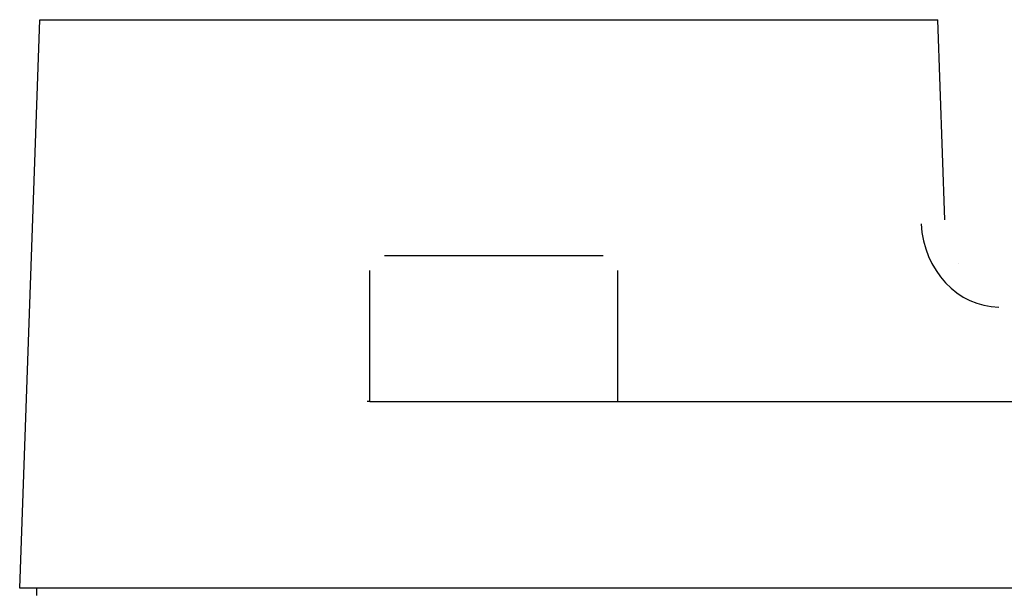
# Model space of a CAD drawing. Units: millimetres. Extents: x -1881 to 4693, y -1759 to 2152.
# Drawn here: x 2063 to 2097, y -177 to -157 of the extents above; entities that cross this region are included whole.
import ezdxf

# ---------------------------------------------------------------- set-up
doc = ezdxf.new("R2010")
doc.units = ezdxf.units.MM
doc.layers.add('BM_Visible', color=7, linetype='Continuous')

# ---------------------------------------------------------------- blocks, each defined once
blk = doc.blocks.new('*E1')
at = {"layer": 'BM_Visible', "extrusion": (0, -1, 0)}
for p, q in [((-364.966, 0, -478.798), (-366.095, 0, -478.798)), ((-366.095, 0, -478.798), (-365.404, 0, -459.298)), ((-365.511, 0, -479.048), (-365.511, 0, -478.798)), ((-365.404, 0, -459.298), (-364.275, 0, -459.298)), ((-362.157, 0, -478.798), (-364.966, 0, -478.798)), ((-364.275, 0, -459.298), (-361.466, 0, -459.298)), ((-358.357, 0, -478.798), (-362.157, 0, -478.798)), ((-361.466, 0, -459.298), (-339.011, 0, -459.298)), ((-355.833, 0, -478.798), (-356.145, 0, -478.798)), ((-354.089, 0, -472.398), (-354.18, 0, -472.398)), ((-354.089, 0, -472.398), (-349.902, 0, -472.398)), ((-354.089, 0, -472.398), (-354.089, 0, -467.898)), ((-349.895, 0, -467.398), (-353.589, 0, -467.398)), ((-305.361, 0, -478.798), (-350.5, 0, -478.798)), ((-349.902, 0, -472.398), (-348.876, 0, -472.398)), ((-346.09, 0, -467.398), (-349.895, 0, -467.398)), ((-348.876, 0, -472.398), (-306.93, 0, -472.398)), ((-346.089, 0, -467.398), (-346.09, 0, -467.398)), ((-345.589, 0, -472.398), (-345.589, 0, -467.898)), ((-339.011, 0, -459.298), (-336.167, 0, -459.298)), ((-336.167, 0, -459.298), (-334.954, 0, -459.298)), ((-334.954, 0, -459.298), (-334.62, 0, -459.298)), ((-334.62, 0, -459.298), (-334.62, 0, -459.298)), ((-334.376, 0, -466.168), (-334.62, 0, -459.298)), ((-333.918, 0, -467.656), (-333.92, 0, -467.653))]:
    blk.add_line(p, q, dxfattribs=at)
blk.add_ellipse((-332.559, 0, -466.159), major_axis=(-0.211, 0, 2.993), ratio=0.879794, start_param=1.556089, end_param=3.074312, dxfattribs=at)
at = {"layer": 'BM_Visible'}
for points, knots in [([(-356.145, 0, -478.798), (-356.155, 0, -478.798), (-356.184, 0, -478.798), (-356.229, 0, -478.798), (-356.29, 0, -478.798), (-356.437, 0, -478.798), (-356.52, 0, -478.798), (-356.614, 0, -478.798), (-356.728, 0, -478.798), (-356.855, 0, -478.798), (-356.865, 0, -478.798), (-356.875, 0, -478.798), (-356.91, 0, -478.798), (-356.936, 0, -478.798), (-356.963, 0, -478.798), (-357.088, 0, -478.798), (-357.223, 0, -478.798), (-357.334, 0, -478.798), (-357.449, 0, -478.798), (-357.718, 0, -478.798), (-357.874, 0, -478.798), (-358.033, 0, -478.798), (-358.195, 0, -478.798), (-358.357, 0, -478.798)], [-0.3376242, -0.3376242, -0.3376242, -0.3376242, -0.3376242, -0.3376242, -0.2497779, -0.2497779, -0.2497779, -0.2497779, -0.1688121, -0.1688121, -0.1688121, -0.162031, -0.162031, -0.162031, -0.162031, -0.1447243, -0.1447243, -0.1447243, -0.0810328, -0.0810328, -0.0810328, -0.0810328, 0, 0, 0, 0, 0, 0]), ([(-355.131, 0, -478.798), (-355.196, 0, -478.798), (-355.257, 0, -478.798), (-355.315, 0, -478.798), (-355.369, 0, -478.798), (-355.555, 0, -478.798), (-355.665, 0, -478.798), (-355.748, 0, -478.798), (-355.804, 0, -478.798), (-355.833, 0, -478.798)], [-0.8328512, -0.8328512, -0.8328512, -0.8328512, -0.8328512, -0.8328512, -0.764402, -0.764402, -0.764402, -0.764402, -0.5822738, -0.5822738, -0.5822738, -0.5822738, -0.5822738, -0.5822738]), ([(-350.5, 0, -478.798), (-350.966, 0, -478.798), (-351.424, 0, -478.798), (-351.871, 0, -478.798), (-352.303, 0, -478.798), (-353.126, 0, -478.798), (-353.514, 0, -478.798), (-353.875, 0, -478.798), (-354.207, 0, -478.798), (-354.512, 0, -478.798), (-354.522, 0, -478.798), (-354.531, 0, -478.798), (-354.673, 0, -478.798), (-354.806, 0, -478.798), (-354.923, 0, -478.798), (-355.031, 0, -478.798), (-355.131, 0, -478.798)], [-0.5822738, -0.5822738, -0.5822738, -0.5822738, -0.5822738, -0.5822738, -0.3477197, -0.3477197, -0.3477197, -0.3477197, -0.1136917, -0.1136917, -0.1136917, -0.1136917, -0.1061414, -0.1061414, -0.1061414, 0, 0, 0, 0, 0, 0])]:
    blk.add_open_spline(points, degree=5, knots=knots, dxfattribs=at)
blk.add_open_spline([(-334.376, 0, -466.168), (-334.376, 0, -466.168), (-334.376, 0, -466.168), (-334.376, 0, -466.168)], degree=3, dxfattribs=at)

msp = doc.modelspace()

# ---------------------------------------------------------------- block references
at = {"extrusion": (0, 1, 0), "rotation": 180}
msp.add_blockref('*E1', (-2429.499, 0, 301.807), dxfattribs=at)

doc.saveas('drawing.dxf')
